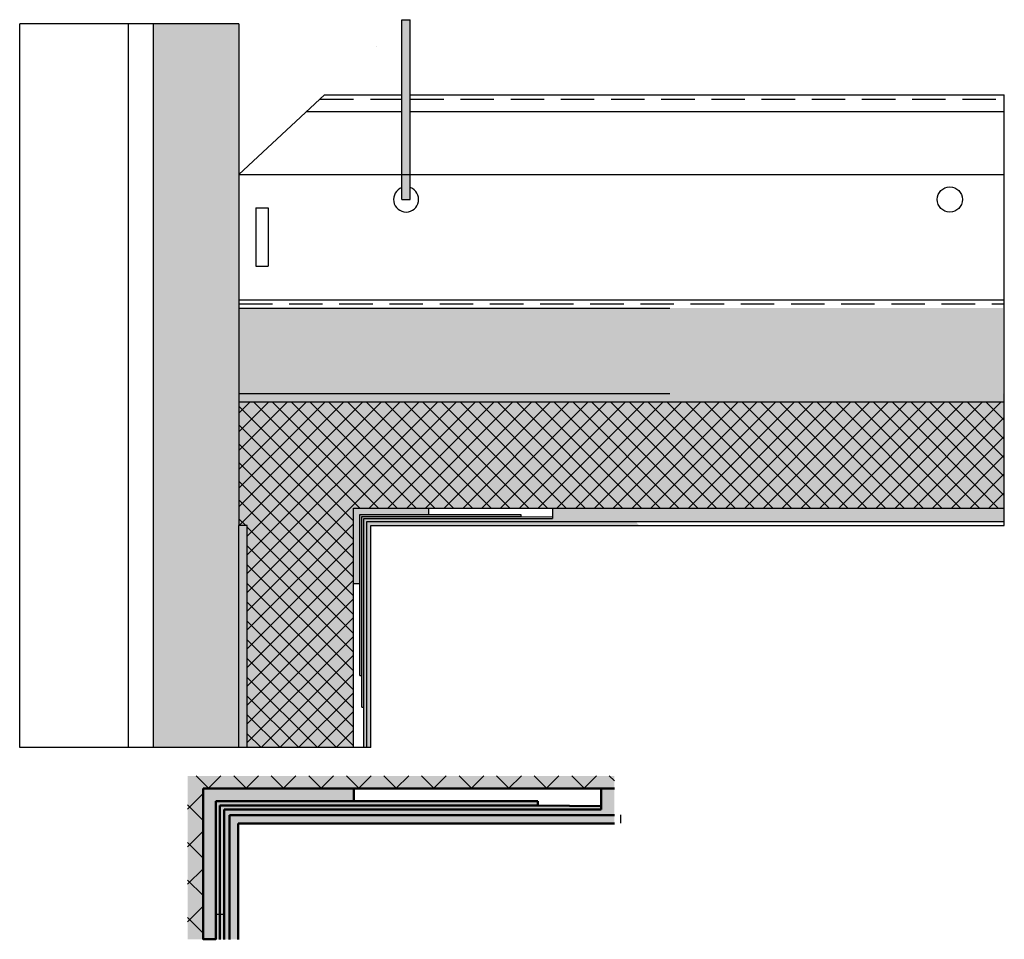
# Model space of a CAD drawing. Units: millimetres. Extents: x 3 to 238, y 5 to 225.
import ezdxf

# ---------------------------------------------------------------- set-up
doc = ezdxf.new("R2010")
doc.units = ezdxf.units.MM
doc.header["$LTSCALE"] = 20
doc.linetypes.add('ACISOTGL', pattern=[3, 2, -1])
doc.linetypes.add('AM_ISO09W050', pattern=[22.5, 12, -1.5, 3, -1.5, 3, -1.5])
for name, color, linetype, lineweight in [('AM_0', 7, 'Continuous', 50), ('AM_11N', 3, 'AM_ISO09W050', 25), ('AM_2', 5, 'Continuous', 50), ('AM_4', 3, 'Continuous', 25)]:
    doc.layers.add(name, color=color, linetype=linetype, lineweight=lineweight)

# ---------------------------------------------------------------- blocks, each defined once
blk = doc.blocks.new('GENZOOSKF8ZD4')
at = {"layer": 'AM_11N', "true_color": 0xf8991e, "transparency": 33554687}
h = blk.add_hatch(color=30, dxfattribs=at)
h.dxf.hatch_style = 1
h.paths.add_polyline_path([(25.51, 8.25), (25.51, 9.77), (-25.51, 9.77), (-25.51, -9.77), (-23.65, -9.77), (-23.65, -8.05), (-23.65, 8.25)])
at = {"layer": 'AM_11N', "true_color": 0x000000, "transparency": 33554687}
h = blk.add_hatch(dxfattribs=at)
h.set_pattern_fill('ANSI37', color=18)
h.set_pattern_definition([(45, (591.8602, -421.6935), (-2.245064, 2.245064), []), (135, (591.8602, -421.6935), (-2.245064, -2.245064), [])])
h.paths.add_polyline_path([(25.51, 8.25), (25.51, 9.77), (-25.51, 9.77), (-25.51, -9.77), (-23.65, -9.77), (-23.65, -8.05), (-23.65, 8.25)])
at = {"layer": 'AM_11N', "true_color": 0x939598, "transparency": 33554687}
blk.add_hatch(color=252, dxfattribs=at).paths.add_polyline_path([(-5.65, 6.75), (-5.65, 8.25), (-23.65, 8.25), (-23.65, -1.16), (-23.65, -9.75), (-22.15, -9.75), (-22.15, -2.07), (-22.15, 6.75)])
at = {"layer": 'AM_11N', "transparency": 33554687}
h = blk.add_hatch(color=3, dxfattribs=at)
h.dxf.hatch_style = 1
h.paths.add_polyline_path([(16.35, 6.25), (16.35, 6.75), (-5.65, 6.75), (-22.15, 6.75), (-22.15, -9.77), (-21.65, -9.77), (-21.65, 6.25)])
at = {"layer": 'AM_11N', "true_color": 0x7aafdf, "transparency": 33554687}
blk.add_hatch(color=143, dxfattribs=at).paths.add_polyline_path([(23.95, 5.07), (23.95, 5.17), (23.95, 6.16), (22.46, 6.18), (16.35, 6.25), (0.48, 6.25), (-21.65, 6.25), (-21.65, -4.43), (-21.65, -9.77), (-20.48, -9.77), (-20.48, -5.36), (-20.48, 5.07), (1.94, 5.07)])
at = {"layer": 'AM_11N', "true_color": 0xed1f24, "transparency": 33554687}
blk.add_hatch(color=240, dxfattribs=at).paths.add_polyline_path([(23.95, 5.75), (23.95, 6.16), (22.46, 6.18), (16.35, 6.25), (0.48, 6.25), (-21.65, 6.25), (-21.65, -4.43), (-21.65, -9.77), (-21.15, -9.77), (-21.15, -4.83), (-21.15, 5.75), (1.1, 5.75), (23.09, 5.75)])
at = {"layer": 'AM_11N', "true_color": 0x642165, "transparency": 33554687}
h = blk.add_hatch(color=219, dxfattribs=at)
h.dxf.hatch_style = 1
h.paths.add_polyline_path([(25.51, 4.07), (25.51, 5.07), (-20.48, 5.07), (-20.48, -9.77), (-19.48, -9.77), (-19.48, 4.07)])
at = {"layer": 'AM_2', "true_color": 0x7aafdf}
blk.add_hatch(color=143, dxfattribs=at).paths.add_polyline_path([(25.51, 5.07), (25.51, 8.25), (23.95, 8.25), (23.95, 5.07)])
for p, q in [((-23.65, 8.25), (25.51, 8.25)), ((-23.65, -9.77), (-23.65, 8.25)), ((-5.65, 6.75), (-5.65, 8.25)), ((23.95, 8.25), (23.95, 5.75)), ((-22.15, 6.75), (-5.65, 6.75)), ((-22.15, -9.77), (-22.15, 6.75)), ((-21.65, -9.77), (-21.65, 6.25)), ((-21.65, 6.25), (16.35, 6.25)), ((-5.65, 6.75), (16.35, 6.75)), ((16.35, 6.75), (16.35, 6.25)), ((16.35, 6.25), (23.95, 6.16)), ((23.95, 6.16), (23.95, 5.75)), ((-21.15, -9.77), (-21.15, 5.75)), ((-21.15, 5.75), (23.95, 5.75)), ((-20.48, 5.07), (25.51, 5.07)), ((-20.48, -9.77), (-20.48, 5.07)), ((-19.48, 4.07), (25.51, 4.07)), ((-19.48, -9.77), (-19.48, 4.07)), ((-23.65, -9.75), (-22.15, -9.75))]:
    blk.add_line(p, q)

msp = doc.modelspace()

# ---------------------------------------------------------------- hatches: boundary and pattern name
at = {"layer": 'AM_11N', "true_color": 0x939598, "transparency": 33554687}
h = msp.add_hatch(color=252, dxfattribs=at)
h.paths.add_polyline_path([(34.57, 104), (55, 104), (55, 224), (34.57, 224)])
h.paths.add_polyline_path([(34.57, 50.9), (55, 50.9), (55, 104), (34.57, 104)])
at = {"layer": 'AM_11N', "true_color": 0x000000, "transparency": 33554559}
h = msp.add_hatch(color=18, dxfattribs=at)
h.paths.add_polyline_path([(95.97, 203), (93.97, 203), (93.97, 188), (95.97, 188)])
h.paths.add_polyline_path([(95.97, 188), (93.97, 188), (93.97, 181.99), (95.97, 181.99)])
h.paths.add_polyline_path([(95.97, 207), (93.97, 207), (93.97, 203), (95.97, 203)])
h.paths.add_polyline_path([(95.97, 224.98), (93.97, 224.98), (93.97, 207), (95.97, 207)])
at = {"layer": 'AM_11N', "true_color": 0x939598}
msp.add_hatch(color=252, dxfattribs=at).paths.add_polyline_path([(237.69, 156), (55, 156), (55, 135.58), (237.69, 135.58)])
at = {"layer": 'AM_11N', "true_color": 0xf8991e, "transparency": 33554687}
h = msp.add_hatch(color=30, dxfattribs=at)
h.dxf.hatch_style = 1
h.paths.add_polyline_path([(238, 133.56), (55, 133.58), (55, 104), (57, 104), (57, 50.9), (82.4, 50.9), (82.4, 91.88), (76.31, 91.88), (76.31, 111.01), (133.96, 111.01), (133.96, 108.18), (238, 108.18)])
h.paths.add_polyline_path([(133.96, 111.01), (76.31, 111.01), (76.31, 91.88), (82.4, 91.88), (82.4, 108.18), (133.96, 108.18)], flags=17)
at = {"layer": 'AM_11N', "true_color": 0x000000, "transparency": 33554687}
h = msp.add_hatch(dxfattribs=at)
h.set_pattern_fill('ANSI37', color=18)
h.set_pattern_definition([(45, (697.9104, -321.7613), (-2.245064, 2.245064), []), (135, (697.9104, -321.7613), (-2.245064, -2.245064), [])])
h.paths.add_polyline_path([(238, 133.56), (55, 133.58), (55, 104), (57, 104), (57, 50.9), (82.4, 50.9), (82.4, 91.88), (76.31, 91.88), (76.31, 111.01), (133.96, 111.01), (133.96, 108.18), (238, 108.18)])
h.paths.add_polyline_path([(82.4, 108.18), (133.96, 108.18), (133.96, 111.01), (76.31, 111.01), (76.31, 91.88), (82.4, 91.88)], flags=17)
at = {"layer": 'AM_11N', "true_color": 0x939598, "transparency": 33554687}
h = msp.add_hatch(color=252, dxfattribs=at)
h.paths.add_polyline_path([(100.4, 106.68), (100.4, 108.18), (82.4, 108.18), (82.4, 98.77), (83.9, 97.86), (83.9, 106.68)])
h.paths.add_polyline_path([(83.9, 97.86), (82.4, 98.77), (82.4, 90.18), (83.9, 90.18)])
at = {"layer": 'AM_11N', "transparency": 33554687}
h = msp.add_hatch(color=3, dxfattribs=at)
h.dxf.hatch_style = 1
h.paths.add_polyline_path([(122.4, 106.68), (100.4, 106.68), (83.9, 106.68), (83.9, 68.18), (84.4, 68.18), (84.4, 106.18), (122.4, 106.18)])
at = {"layer": 'AM_11N', "true_color": 0x7aafdf, "transparency": 33554687}
h = msp.add_hatch(color=143, dxfattribs=at)
h.paths.add_polyline_path([(128.51, 106.11), (122.4, 106.18), (106.53, 106.18), (107.99, 105), (130, 105), (130, 105.1)])
h.paths.add_polyline_path([(130, 106.09), (128.51, 106.11), (130, 105.1)], flags=17)
h.paths.add_polyline_path([(106.53, 106.18), (84.4, 106.18), (84.4, 95.5), (85.57, 94.58), (85.57, 105), (107.99, 105)])
h.paths.add_polyline_path([(84.9, 50.9), (85.57, 50.9), (85.57, 94.58), (84.4, 95.5), (84.4, 60.58), (84.9, 60.58)])
at = {"layer": 'AM_11N', "true_color": 0xed1f24, "transparency": 33554687}
h = msp.add_hatch(color=240, dxfattribs=at)
h.paths.add_polyline_path([(128.51, 106.11), (122.4, 106.18), (106.53, 106.18), (107.15, 105.68), (129.14, 105.68)])
h.paths.add_polyline_path([(130, 106.09), (128.51, 106.11), (129.14, 105.68), (130, 105.68)])
h.paths.add_polyline_path([(106.53, 106.18), (84.4, 106.18), (84.4, 95.5), (84.9, 95.11), (84.9, 105.68), (107.15, 105.68)])
h.paths.add_polyline_path([(84.9, 95.11), (84.4, 95.5), (84.4, 60.58), (84.9, 60.58)])
at = {"layer": 'AM_11N', "true_color": 0x139b48, "transparency": 33554687}
h = msp.add_hatch(color=114, dxfattribs=at)
h.dxf.hatch_style = 1
h.paths.add_polyline_path([(57, 104), (55, 104), (55, 50.9), (57, 50.9)])
at = {"layer": 'AM_11N', "true_color": 0x642165, "transparency": 33554687}
h = msp.add_hatch(color=219, dxfattribs=at)
h.dxf.hatch_style = 1
h.paths.add_polyline_path([(150.71, 104), (149.85, 105), (85.57, 105), (85.57, 50.9), (86.57, 50.9), (86.57, 104)])
at = {"layer": 'AM_2', "true_color": 0x7aafdf}
msp.add_hatch(color=143, dxfattribs=at).paths.add_polyline_path([(130, 108.18), (130, 105), (237.85, 105), (237.85, 108.18)])
at = {"layer": 'AM_4', "true_color": 0x139b48}
msp.add_hatch(color=114, dxfattribs=at).paths.add_polyline_path([(237.85, 135.58), (55, 135.58), (55, 133.58), (237.85, 133.58)])

# ---------------------------------------------------------------- linework, layer by layer
for p, q in [((2.57, 50.9), (2.57, 224)), ((55, 224), (2.57, 224)), ((28.57, 50.9), (28.57, 224)), ((34.57, 50.9), (34.57, 224)), ((55, 224), (55, 104)), ((93.97, 181.99), (93.97, 224.98)), ((93.97, 224.98), (95.97, 224.98)), ((95.97, 181.99), (95.97, 224.98)), ((88, 218.6), (88, 218.6)), ((55, 188), (75.49, 207)), ((75.49, 207), (93.97, 207)), ((95.97, 207), (238, 207)), ((238, 104), (238, 207)), ((71.18, 203), (93.97, 203)), ((95.97, 203), (238, 203)), ((55, 188), (238, 188)), ((93.97, 181.99), (95.97, 181.99)), ((59, 180), (62, 180)), ((59, 180), (59, 166)), ((62, 180), (62, 166)), ((59, 166), (62, 166)), ((55, 158), (238, 158)), ((55, 156), (158, 156)), ((55, 135.58), (158, 135.58)), ((55, 133.58), (158, 133.58)), ((55, 133.58), (238, 133.56)), ((82.4, 108.18), (238, 108.18)), ((82.4, 50.9), (82.4, 108.18)), ((83.9, 106.68), (100.4, 106.68)), ((83.9, 68.18), (83.9, 106.68)), ((84.4, 106.18), (122.4, 106.18)), ((84.4, 60.58), (84.4, 106.18)), ((100.4, 106.68), (100.4, 108.18)), ((100.4, 106.68), (122.4, 106.68)), ((122.4, 106.68), (122.4, 106.18)), ((122.4, 106.18), (130, 106.09)), ((130, 108.18), (130, 105.68)), ((130, 106.09), (130, 105.68)), ((55, 50.9), (55, 104)), ((57, 104), (55, 104)), ((57, 50.9), (57, 104)), ((84.9, 105.68), (130, 105.68)), ((84.9, 50.9), (84.9, 105.68)), ((85.57, 105), (238, 105)), ((85.57, 50.9), (85.57, 105)), ((86.57, 104), (238, 104)), ((86.57, 50.9), (86.57, 104)), ((82.4, 90.18), (83.9, 90.18)), ((83.9, 68.18), (84.4, 68.18)), ((84.4, 60.58), (84.9, 60.58)), ((86.57, 50.9), (2.57, 50.9)), ((146.21, 34.84), (146.21, 32.84)), ((49.29, 11.07), (51.29, 11.07))]:
    msp.add_line(p, q)
at = {"linetype": 'ACISOTGL', "ltscale": 0.2}
for p, q in [((74.42, 206), (93.97, 206)), ((95.97, 206), (238, 206)), ((55, 157), (238, 157))]:
    msp.add_line(p, q, dxfattribs=at)
msp.add_circle((224.97, 181.99), 3)
msp.add_arc((94.97, 181.99), 3, 109.4712, 70.5288)

# ---------------------------------------------------------------- block references
at = {"layer": 'AM_0', "xscale": 2, "yscale": 2, "zscale": 2}
msp.add_blockref('GENZOOSKF8ZD4', (93.74, 24.59), dxfattribs=at)

doc.saveas('drawing.dxf')
